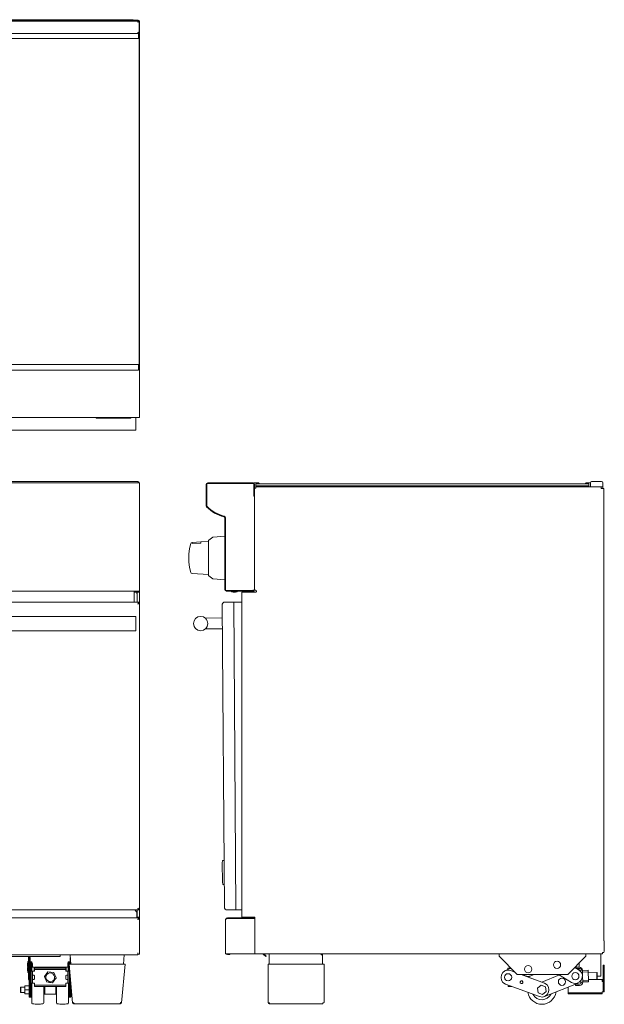
# Model space of a CAD drawing. Units: inches. Extents: x -30 to 70, y -14 to 54.
# Drawn here: x 30 to 70, y -14 to 54 of the extents above; entities that cross this region are included whole.
import ezdxf

# ---------------------------------------------------------------- set-up
doc = ezdxf.new("R2010")
doc.units = ezdxf.units.IN
doc.header["$MEASUREMENT"] = 0
doc.layers.add('Layer 1', color=7, linetype='Continuous')

# ---------------------------------------------------------------- blocks, each defined once
blk = doc.blocks.new('block 2')
at = {"layer": 'Layer 1', "color": 7, "lineweight": 9, "true_color": 0xffffff}
for points in [[(43.644, 12.527), (42.498, 12.519)], [(43.651, 12.527), (42.498, 12.519)]]:
    blk.add_lwpolyline(points, dxfattribs=at)
for points, knots in [([(42.654, 12.14), (42.654, 11.865), (42.43, 11.641), (42.154, 11.641), (41.878, 11.641), (41.655, 11.865), (41.655, 12.14), (41.655, 12.416), (41.878, 12.64), (42.154, 12.64), (42.43, 12.64), (42.654, 12.416), (42.654, 12.14)], [0, 0, 0, 0, 1, 1, 1, 2, 2, 2, 3, 3, 3, 4, 4, 4, 4]), ([(42.498, 12.519), (42.498, 12.514), (42.498, 12.509), (42.498, 12.503), (42.516, 12.487), (42.533, 12.469), (42.548, 12.449)], [0, 0, 0, 0, 1, 1, 1, 2, 2, 2, 2]), ([(42.552, 11.838), (42.537, 11.818), (42.521, 11.8), (42.504, 11.783), (42.504, 11.778), (42.504, 11.773), (42.504, 11.769), (42.504, 11.769), (43.649, 11.777), (43.649, 11.777), (43.655, 11.777), (43.657, 11.78), (43.656, 11.785)], [0, 0, 0, 0, 1, 1, 1, 2, 2, 2, 3, 3, 3, 4, 4, 4, 4])]:
    blk.add_open_spline(points, degree=3, knots=knots, dxfattribs=at)

msp = doc.modelspace()

# ---------------------------------------------------------------- linework, layer by layer
at = {"layer": 'Layer 1', "color": 7, "lineweight": 9, "true_color": 0xffffff}
for points in [[(35.877, 53.911), (4.09, 53.911)], [(29.685, 53.913), (4.723, 53.913)], [(37.483, 53.986), (25.983, 53.986)], [(29.685, 53.911), (29.685, 53.944)], [(35.435, 53.944), (29.685, 53.944)], [(35.435, 53.911), (35.435, 53.944)], [(35.877, 53.912), (35.435, 53.912)], [(35.877, 53.947), (36.053, 53.947)], [(35.877, 53.911), (35.877, 53.947)], [(36.053, 53.911), (35.877, 53.911)], [(37.824, 53.947), (36.053, 53.947)], [(36.053, 53.947), (36.053, 53.911)], [(37.824, 53.911), (36.053, 53.911)], [(37.483, 53.947), (37.483, 53.986)], [(2.117, 53.894), (37.848, 53.894)], [(37.805, 53.805), (37.805, 53.805)], [(37.848, 53.856), (37.845, 53.856)], [(37.848, 53.858), (37.848, 53.894)], [(37.894, 53.894), (37.858, 53.894)], [(37.894, 53.024), (37.894, 53.894)], [(37.913, 53.856), (37.913, 53.772)], [(37.913, 53.772), (37.913, 29.849)], [(2.116, 52.688), (37.851, 52.688)], [(37.848, 53.024), (2.117, 53.024)], [(37.805, 53.113), (37.805, 53.113)], [(37.848, 53.061), (37.848, 53.024)], [(37.851, 53.024), (37.848, 53.024)], [(37.851, 53.009), (37.851, 52.788)], [(37.894, 53.024), (37.858, 53.024)], [(37.891, 52.806), (37.891, 29.977)], [(37.851, 30.094), (2.116, 30.094)], [(37.851, 29.709), (37.851, 30.094)], [(2.116, 29.709), (37.851, 29.709)], [(37.92, 29.759), (37.851, 29.759)], [(37.877, 29.777), (37.877, 29.759)], [(37.913, 29.847), (37.913, 29.849)], [(37.913, 29.847), (37.913, 29.759)], [(37.92, 29.759), (37.92, 26.411)], [(37.92, 26.411), (2.045, 26.411)], [(37.918, 21.887), (2.043, 21.887)], [(37.804, 21.99), (2.159, 21.99)], [(37.845, 21.901), (37.845, 21.887)], [(37.845, 21.901), (37.845, 21.901)], [(37.857, 21.901), (37.857, 21.887)], [(37.893, 21.901), (37.857, 21.901)], [(37.893, 21.901), (37.893, 21.887)], [(37.918, 21.887), (37.918, 14.507)], [(45.758, 21.889), (42.65, 21.889)], [(45.758, 21.842), (42.65, 21.842)], [(45.843, 21.889), (46.112, 21.889)], [(69.128, 21.889), (68.907, 21.889)], [(69.143, 21.901), (69.143, 21.615)], [(69.143, 21.901), (69.143, 21.901)], [(69.232, 21.99), (69.924, 21.99)], [(70.012, 21.901), (70.012, 21.615)], [(70.012, 21.901), (70.012, 21.901)], [(42.529, 21.769), (42.529, 20.311)], [(42.578, 21.769), (42.578, 20.311)], [(45.829, 21.119), (45.829, 21.769)], [(45.878, 21.119), (45.878, 21.769)], [(69.143, 21.615), (45.968, 21.615)], [(45.978, 21.829), (45.978, 21.672)], [(46.197, 21.829), (45.978, 21.829)], [(45.978, 21.622), (45.978, 21.672)], [(46.478, 21.622), (45.978, 21.622)], [(68.925, 21.672), (46.096, 21.672)], [(46.197, 21.829), (68.822, 21.829)], [(46.478, 21.622), (46.478, 21.615)], [(68.59, 21.622), (68.59, 21.615)], [(69.043, 21.622), (68.59, 21.622)], [(68.822, 21.829), (69.043, 21.829)], [(69.043, 21.829), (69.043, 21.672)], [(69.043, 21.672), (69.043, 21.622)], [(69.143, 21.615), (70.012, 21.615)], [(69.89, 21.49), (69.89, 21.526)], [(69.975, 21.49), (69.89, 21.49)], [(70.012, 21.615), (70.012, 21.49)], [(70.065, 21.49), (70.065, -9.85)], [(45.829, 21.014), (45.829, 21.119)], [(45.829, 20.969), (45.829, 21.014)], [(45.878, 14.442), (45.878, 21.119)], [(43.829, 19.457), (43.829, 14.51)], [(43.878, 19.457), (43.878, 14.51)], [(41.575, 17.764), (41.564, 17.764)], [(42.175, 17.796), (41.575, 17.764)], [(42.696, 17.824), (42.175, 17.796)], [(43, 18.121), (42.717, 17.922)], [(43.829, 18.186), (43.025, 18.129)], [(42.175, 17.706), (41.575, 17.682)], [(41.564, 15.599), (42.696, 15.539)], [(42.717, 15.44), (43, 15.242)], [(43.025, 15.232), (43.829, 15.176)], [(37.918, 14.387), (2.043, 14.387)], [(37.729, 14.318), (37.729, 14.387)], [(43.95, 14.438), (45.758, 14.438)], [(43.95, 14.389), (45.758, 14.389)], [(45.758, 14.389), (45.758, 14.438)], [(45.968, 14.442), (45.986, 14.442)], [(45.986, 14.442), (45.986, 14.438)], [(37.543, 14.318), (37.743, 14.318)], [(37.543, 13.618), (37.543, 14.315)], [(37.743, 14.193), (37.743, 14.318)], [(37.757, 13.618), (37.757, 14.315)], [(37.834, 14.315), (37.834, 14.315)], [(37.909, 14.315), (37.909, 13.615)], [(44.397, 14.306), (44.4, 14.306)], [(44.4, 14.306), (44.576, 14.306)], [(44.576, 14.306), (44.579, 14.306)], [(45.017, -8.208), (45.017, 14.315)], [(45.965, 14.315), (45.017, 14.315)], [(45.829, 14.315), (45.829, 14.317)], [(45.878, 14.317), (45.878, 14.315)], [(37.862, 13.612), (2.101, 13.612)], [(37.362, 13.624), (2.601, 13.624)], [(37.362, 13.618), (37.362, 13.624)], [(37.37, 13.624), (37.42, 13.624)], [(37.37, 13.618), (37.37, 13.624)], [(37.37, 13.618), (37.37, 13.618)], [(37.42, 13.618), (37.42, 13.624)], [(37.768, 13.615), (37.487, 13.615)], [(37.545, 13.618), (37.798, 13.618)], [(37.545, 13.618), (37.798, 13.618)], [(37.862, 13.612), (37.862, 13.574)], [(37.868, 13.612), (37.862, 13.612)], [(37.87, 13.612), (37.87, 13.615)], [(37.92, 13.612), (37.87, 13.612)], [(37.92, 13.612), (37.92, 13.615)], [(37.92, -7.707), (37.92, 13.612)], [(43.797, -7.589), (43.644, 13.49)], [(43.762, 13.611), (44.326, 13.615)], [(43.762, 13.611), (43.762, 13.611)], [(44.6, -7.703), (44.446, 13.617)], [(44.571, 13.618), (45.017, 13.621)], [(43.658, -5.781), (43.649, -4.451)], [(43.65, -4.446), (43.674, -4.303)], [(43.703, -4.278), (43.711, -4.278)], [(43.773, -4.277), (43.711, -4.278)], [(43.685, -5.928), (43.66, -5.785)], [(43.785, -5.951), (43.715, -5.953)], [(2.101, -7.707), (37.862, -7.707)], [(37.74, -7.854), (37.593, -7.707)], [(37.74, -7.854), (37.74, -8.182)], [(37.743, -8.254), (37.743, -7.938)], [(37.757, -8.21), (37.757, -7.707)], [(37.862, -7.668), (37.862, -7.707)], [(37.92, -7.707), (37.87, -7.707)], [(37.909, -7.707), (37.909, -8.21)], [(43.918, -7.708), (44.481, -7.704)], [(43.918, -7.708), (43.918, -7.708)], [(45.017, -7.7), (44.725, -7.701)], [(2.087, -8.254), (37.865, -8.254)], [(37.793, -8.374), (37.793, -8.374)], [(37.801, -8.368), (37.801, -8.363)], [(37.834, -8.21), (37.834, -8.21)], [(37.865, -8.254), (37.865, -8.301)], [(37.912, -8.301), (37.865, -8.301)], [(37.873, -8.301), (37.873, -8.21)], [(37.909, -8.301), (37.909, -8.21)], [(37.912, -10.76), (37.912, -8.301)], [(43.883, -8.363), (43.883, -10.749)], [(44.003, -8.243), (45.811, -8.243)], [(44.003, -8.243), (44.003, -8.29)], [(44.003, -8.29), (45.811, -8.29)], [(44.003, -8.292), (45.811, -8.292)], [(44.181, -8.292), (44.181, -8.29)], [(45.093, -8.208), (45.908, -8.208)], [(45.811, -8.243), (45.811, -8.29)], [(45.908, -10.656), (45.908, -8.208)], [(70.064, -9.85), (70.107, -9.85)], [(70.107, -10.526), (70.107, -9.85)], [(2.159, -10.807), (37.793, -10.807)], [(32.418, -10.943), (32.418, -10.807)], [(32.418, -10.821), (33.109, -10.821)], [(33.109, -10.807), (33.168, -11.465)], [(36.801, -11.465), (36.859, -10.807)], [(37.793, -10.76), (37.793, -10.688)], [(45.931, -10.749), (43.883, -10.749)], [(44.181, -10.789), (44.003, -10.789)], [(44.181, -10.789), (44.181, -10.749)], [(45.908, -10.744), (69.975, -10.744)], [(45.931, -10.749), (45.931, -10.744)], [(46.471, -10.744), (46.49, -10.769)], [(46.664, -10.943), (46.49, -10.769)], [(46.701, -10.907), (46.539, -10.744)], [(46.664, -10.943), (46.701, -10.907)], [(46.9, -10.756), (46.99, -10.756)], [(46.9, -11.471), (46.9, -10.756)], [(46.99, -10.744), (46.99, -10.756)], [(50.5, -10.824), (50.5, -10.76)], [(50.554, -10.756), (50.554, -10.815)], [(50.59, -10.756), (50.554, -10.756)], [(50.59, -10.756), (50.59, -10.815)], [(50.59, -10.815), (50.59, -11.471)], [(62.828, -10.919), (62.828, -10.839)], [(68.84, -10.749), (69.857, -10.749)], [(68.84, -10.919), (68.84, -10.839)], [(69.857, -10.744), (69.857, -10.749)], [(69.857, -12.164), (69.857, -10.815)], [(70.065, -10.629), (70.065, -10.656)], [(7.543, -10.943), (32.418, -10.943)], [(30.223, -12.168), (30.223, -10.943)], [(30.284, -10.943), (30.284, -11.871)], [(30.348, -11.004), (30.284, -11.004)], [(30.348, -11.307), (30.284, -11.307)], [(30.412, -11.307), (30.348, -11.307)], [(30.348, -11.907), (30.348, -11.343)], [(30.473, -11.307), (30.412, -11.307)], [(30.412, -11.907), (30.412, -11.343)], [(33.048, -11.307), (32.987, -11.307)], [(33.043, -11.474), (33.276, -14.138)], [(33.112, -11.307), (33.048, -11.307)], [(33.048, -11.343), (33.048, -11.471)], [(33.048, -11.549), (33.048, -11.907)], [(33.126, -11.004), (33.112, -11.004)], [(33.154, -11.307), (33.112, -11.307)], [(33.112, -11.343), (33.112, -11.465)], [(36.834, -11.465), (33.129, -11.465)], [(36.918, -11.474), (36.684, -14.138)], [(46.86, -11.465), (46.825, -11.465)], [(46.825, -14.131), (46.825, -11.465)], [(46.91, -11.471), (50.615, -11.471)], [(46.91, -11.474), (50.615, -11.474)], [(50.615, -11.474), (50.615, -11.471)], [(50.631, -11.465), (50.667, -11.465)], [(50.667, -11.471), (50.7, -11.471)], [(50.7, -14.131), (50.7, -11.471)], [(62.828, -10.919), (64.078, -12.169)], [(67.59, -12.169), (68.84, -10.919)], [(68.357, -11.403), (68.357, -11.669)], [(70.033, -11.776), (70.033, -11.526)], [(70.033, -11.526), (70.107, -11.526)], [(70.107, -11.526), (70.107, -11.776)], [(30.259, -12.168), (30.223, -12.168)], [(30.348, -11.871), (30.284, -11.871)], [(30.426, -12.279), (30.412, -12.279)], [(30.426, -11.965), (30.426, -11.96)], [(30.573, -11.663), (30.473, -11.663)], [(30.515, -11.965), (30.515, -11.96)], [(30.601, -12.224), (30.515, -12.224)], [(30.648, -11.888), (30.623, -11.888)], [(30.648, -11.89), (30.623, -11.89)], [(30.648, -11.674), (30.648, -11.668)], [(32.826, -11.668), (30.648, -11.668)], [(30.648, -11.738), (30.648, -11.674)], [(32.826, -11.674), (30.648, -11.674)], [(30.648, -11.743), (30.648, -11.738)], [(32.826, -11.738), (30.648, -11.738)], [(30.648, -11.832), (30.648, -11.743)], [(32.826, -11.743), (30.648, -11.743)], [(32.826, -11.832), (30.648, -11.832)], [(31.332, -12.313), (31.582, -11.99)], [(31.582, -11.993), (31.582, -11.99)], [(31.582, -11.99), (31.987, -12.043)], [(31.987, -12.043), (32.143, -12.421)], [(32.826, -11.674), (32.826, -11.668)], [(32.826, -11.738), (32.826, -11.674)], [(32.826, -11.743), (32.826, -11.738)], [(32.826, -11.832), (32.826, -11.743)], [(32.837, -11.888), (32.826, -11.888)], [(32.837, -11.89), (32.826, -11.89)], [(32.959, -12.224), (32.859, -12.224)], [(32.987, -11.663), (32.887, -11.663)], [(32.959, -11.96), (32.959, -11.965)], [(63.654, -11.746), (63.254, -11.907)], [(63.436, -11.743), (63.647, -11.74)], [(63.438, -11.832), (63.436, -11.743)], [(63.438, -11.832), (63.44, -11.832)], [(63.618, -11.903), (63.922, -12.015)], [(67.59, -12.169), (64.078, -12.169)], [(64.342, -12.169), (65.963, -12.771)], [(64.838, -12.354), (65.022, -12.279)], [(65.779, -12.703), (67.001, -12.208)], [(66.94, -12.169), (67.838, -12.732)], [(68.372, -11.878), (68.071, -11.689)], [(68.099, -11.674), (68.376, -11.669)], [(68.099, -11.707), (68.099, -11.674)], [(68.186, -11.761), (68.378, -11.758)], [(68.357, -11.758), (68.357, -11.868)], [(68.601, -11.889), (68.607, -12.265)], [(68.992, -11.89), (68.601, -11.896)], [(68.993, -12.001), (68.604, -12.008)], [(69.003, -12.582), (68.993, -12.001)], [(69.583, -12.047), (68.994, -12.056)], [(69.603, -12.067), (69.583, -12.047)], [(70.033, -11.776), (70.033, -13.128)], [(70.107, -11.776), (70.033, -11.776)], [(70.107, -11.776), (70.107, -13.128)], [(29.984, -12.965), (29.984, -12.957)], [(29.984, -12.957), (30.284, -12.957)], [(30.284, -12.846), (30.284, -13.715)], [(30.348, -12.846), (30.348, -13.715)], [(30.348, -12.879), (30.412, -12.879)], [(30.412, -12.468), (30.426, -12.468)], [(30.426, -12.782), (30.515, -12.782)], [(30.515, -12.524), (30.601, -12.524)], [(30.648, -12.913), (30.648, -12.915)], [(30.648, -13.004), (30.648, -12.915)], [(32.826, -12.915), (30.648, -12.915)], [(31.332, -12.318), (31.332, -12.313)], [(32.143, -12.426), (32.143, -12.421)], [(32.826, -12.913), (32.826, -12.915)], [(32.826, -13.004), (32.826, -12.915)], [(32.859, -12.524), (32.959, -12.524)], [(32.959, -12.782), (33.048, -12.782)], [(33.048, -12.879), (33.112, -12.879)], [(33.112, -13.715), (33.112, -12.846)], [(65.612, -13.715), (63.268, -12.847)], [(63.456, -13.006), (63.454, -12.917)], [(63.457, -12.917), (63.454, -12.917)], [(65.783, -12.701), (64.842, -12.353)], [(65.739, -12.922), (65.485, -13.125)], [(66.042, -13.04), (65.739, -12.922)], [(68.294, -12.772), (65.976, -13.71)], [(68.393, -12.843), (68.117, -12.847)], [(68.118, -12.936), (68.117, -12.847)], [(68.394, -12.932), (68.118, -12.936)], [(68.608, -12.329), (68.614, -12.707)], [(69.003, -12.582), (68.612, -12.588)], [(69.004, -12.693), (68.614, -12.699)], [(69.001, -12.528), (69.59, -12.519)], [(69.126, -12.526), (69.958, -12.526)], [(69.467, -12.526), (69.467, -12.521)], [(69.59, -12.519), (69.61, -12.499)], [(69.607, -12.299), (69.857, -12.299)], [(29.695, -13.054), (29.676, -13.074)], [(29.676, -13.41), (29.695, -13.429)], [(29.984, -13.054), (29.695, -13.054)], [(29.695, -13.429), (29.984, -13.429)], [(29.984, -12.965), (30.284, -12.965)], [(29.984, -13.251), (29.984, -12.965)], [(29.984, -13.526), (29.984, -13.251)], [(29.984, -13.251), (30.284, -13.251)], [(29.984, -13.526), (30.284, -13.526)], [(32.826, -13.004), (30.648, -13.004)], [(31.37, -13.054), (31.332, -13.054)], [(31.332, -13.429), (31.37, -13.429)], [(31.37, -13.554), (32.12, -13.554)], [(32.129, -13.054), (32.12, -13.054)], [(32.12, -13.429), (32.129, -13.429)], [(33.176, -13.715), (33.176, -12.99)], [(33.187, -13.124), (33.176, -13.124)], [(33.215, -13.446), (33.176, -13.446)], [(33.226, -13.563), (33.176, -13.563)], [(63.688, -13.003), (63.456, -13.006)], [(65.485, -13.125), (65.533, -13.446)], [(65.533, -13.446), (65.836, -13.564)], [(65.836, -13.564), (66.09, -13.361)], [(66.09, -13.361), (66.042, -13.04)], [(67.607, -13.05), (67.607, -13.378)], [(67.607, -13.451), (67.857, -13.451)], [(67.607, -13.526), (67.607, -13.451)], [(67.607, -13.526), (69.958, -13.526)], [(67.857, -13.526), (67.607, -13.526)], [(69.708, -13.451), (67.857, -13.451)], [(67.857, -13.451), (67.857, -13.526)], [(69.708, -13.526), (67.857, -13.526)], [(69.708, -13.451), (69.958, -13.451)], [(69.708, -13.526), (69.708, -13.451)], [(69.958, -13.526), (69.708, -13.526)], [(69.958, -13.451), (69.958, -13.526)], [(70.033, -13.378), (70.033, -13.128)], [(70.033, -13.128), (70.107, -13.128)], [(70.107, -13.378), (70.033, -13.378)], [(70.107, -13.128), (70.107, -13.378)], [(30.284, -13.746), (30.348, -13.746)], [(30.348, -13.746), (30.412, -13.746)], [(30.87, -14.243), (30.87, -14.243), (30.873, -14.243)], [(33.048, -13.746), (33.112, -13.746)], [(33.112, -13.746), (33.176, -13.746)], [(33.359, -14.182), (33.382, -14.182)], [(33.359, -14.182), (33.359, -14.215)], [(33.359, -14.215), (33.412, -14.215)], [(36.548, -14.215), (33.412, -14.215)], [(36.548, -14.215), (36.601, -14.215)], [(36.579, -14.182), (36.601, -14.182)], [(36.601, -14.182), (36.601, -14.215)], [(46.91, -14.182), (46.928, -14.182)], [(46.91, -14.182), (46.91, -14.215)], [(46.91, -14.215), (46.957, -14.215)], [(46.957, -14.215), (50.615, -14.215)]]:
    msp.add_lwpolyline(points, dxfattribs=at)
for points in [[(36.56, 53.911), (36.56, 53.905), (36.56, 53.899), (36.56, 53.894)], [(37.483, 53.894), (37.483, 53.899), (37.483, 53.905), (37.483, 53.911)], [(37.913, 53.856), (37.911, 53.906), (37.874, 53.944), (37.824, 53.947)], [(37.877, 53.856), (37.874, 53.887), (37.855, 53.907), (37.824, 53.911)], [(37.848, 53.894), (37.825, 53.871), (37.812, 53.838), (37.805, 53.805)], [(37.805, 53.805), (37.844, 53.826), (37.879, 53.852), (37.894, 53.894)], [(37.805, 53.805), (37.832, 53.829), (37.851, 53.859), (37.858, 53.894)], [(37.848, 53.858), (37.828, 53.846), (37.813, 53.828), (37.805, 53.805)], [(37.894, 53.772), (37.9, 53.772), (37.907, 53.772), (37.913, 53.772)], [(37.858, 53.024), (37.851, 53.059), (37.832, 53.09), (37.805, 53.113)], [(37.805, 53.113), (37.812, 53.08), (37.825, 53.048), (37.848, 53.024)], [(37.805, 53.113), (37.813, 53.09), (37.828, 53.071), (37.848, 53.061)], [(37.894, 53.024), (37.879, 53.066), (37.843, 53.092), (37.805, 53.113)], [(37.851, 53.024), (37.851, 53.019), (37.851, 53.014), (37.851, 53.009)], [(37.851, 52.894), (37.875, 52.871), (37.889, 52.84), (37.891, 52.806)], [(37.851, 52.788), (37.851, 52.757), (37.851, 52.725), (37.851, 52.694)], [(37.851, 52.694), (37.851, 52.692), (37.851, 52.69), (37.851, 52.688)], [(37.891, 29.977), (37.889, 29.943), (37.875, 29.912), (37.851, 29.888)], [(37.913, 29.849), (37.912, 29.81), (37.888, 29.778), (37.851, 29.763)], [(37.877, 29.849), (37.876, 29.83), (37.867, 29.813), (37.851, 29.802)], [(37.851, 29.849), (37.872, 29.849), (37.892, 29.849), (37.913, 29.849)], [(37.865, 29.759), (37.864, 29.762), (37.863, 29.765), (37.862, 29.768)], [(37.804, 21.99), (37.824, 21.966), (37.839, 21.934), (37.845, 21.901)], [(37.893, 21.901), (37.889, 21.951), (37.853, 21.985), (37.804, 21.99)], [(37.857, 21.901), (37.853, 21.919), (37.845, 21.934), (37.832, 21.946)], [(42.65, 21.889), (42.583, 21.888), (42.532, 21.835), (42.529, 21.769)], [(42.65, 21.842), (42.609, 21.838), (42.581, 21.811), (42.578, 21.769)], [(45.878, 21.769), (45.874, 21.836), (45.826, 21.887), (45.758, 21.889)], [(45.829, 21.769), (45.826, 21.81), (45.799, 21.838), (45.758, 21.842)], [(45.833, 21.862), (45.824, 21.876), (45.827, 21.885), (45.843, 21.889)], [(46.112, 21.889), (46.147, 21.889), (46.18, 21.878), (46.207, 21.856)], [(46.207, 21.856), (46.216, 21.842), (46.212, 21.833), (46.197, 21.829)], [(68.814, 21.856), (68.805, 21.844), (68.808, 21.834), (68.822, 21.829)], [(68.907, 21.889), (68.873, 21.889), (68.84, 21.878), (68.814, 21.856)], [(69.143, 21.874), (69.142, 21.882), (69.137, 21.888), (69.128, 21.889)], [(69.143, 21.901), (69.163, 21.939), (69.189, 21.978), (69.232, 21.99)], [(69.924, 21.99), (69.965, 21.975), (69.992, 21.94), (70.012, 21.901)], [(45.968, 21.526), (45.938, 21.526), (45.908, 21.526), (45.878, 21.526)], [(45.968, 21.615), (45.968, 21.586), (45.968, 21.556), (45.968, 21.526)], [(45.978, 21.779), (45.981, 21.808), (45.998, 21.826), (46.028, 21.829)], [(46.028, 21.672), (45.998, 21.674), (45.981, 21.692), (45.978, 21.722)], [(46.096, 21.672), (46.073, 21.672), (46.05, 21.672), (46.028, 21.672)], [(68.993, 21.672), (68.97, 21.672), (68.948, 21.672), (68.925, 21.672)], [(68.993, 21.829), (69.022, 21.826), (69.04, 21.808), (69.043, 21.779)], [(69.043, 21.722), (69.04, 21.693), (69.022, 21.675), (68.993, 21.672)], [(69.89, 21.615), (69.89, 21.586), (69.89, 21.556), (69.89, 21.526)], [(69.975, 21.49), (70.005, 21.49), (70.035, 21.49), (70.065, 21.49)], [(45.829, 20.969), (45.847, 20.969), (45.86, 20.969), (45.878, 20.969)], [(42.529, 20.311), (42.531, 20.28), (42.542, 20.252), (42.562, 20.229)], [(42.562, 20.229), (42.913, 19.887), (43.304, 19.66), (43.775, 19.526)], [(42.578, 20.311), (42.578, 20.293), (42.585, 20.275), (42.597, 20.261)], [(42.597, 20.261), (42.943, 19.927), (43.324, 19.705), (43.786, 19.574)], [(43.775, 19.526), (43.808, 19.517), (43.828, 19.491), (43.829, 19.457)], [(43.786, 19.574), (43.84, 19.559), (43.875, 19.512), (43.878, 19.457)], [(41.564, 17.764), (41.522, 17.761), (41.488, 17.734), (41.474, 17.694)], [(41.575, 17.682), (41.575, 17.709), (41.575, 17.737), (41.575, 17.764)], [(42.175, 17.796), (42.175, 17.766), (42.175, 17.736), (42.175, 17.706)], [(42.717, 17.922), (42.703, 17.912), (42.696, 17.897), (42.696, 17.881)], [(42.696, 17.881), (42.696, 17.081), (42.696, 16.281), (42.696, 15.481)], [(43.025, 18.129), (43.016, 18.128), (43.008, 18.126), (43, 18.121)], [(41.474, 17.694), (41.288, 17.007), (41.288, 16.355), (41.474, 15.668)], [(41.474, 15.668), (41.488, 15.629), (41.522, 15.602), (41.564, 15.599)], [(42.696, 15.481), (42.696, 15.464), (42.704, 15.45), (42.717, 15.44)], [(43, 15.242), (43.008, 15.236), (43.016, 15.233), (43.025, 15.232)], [(37.543, 14.387), (37.543, 14.363), (37.543, 14.339), (37.543, 14.315)], [(37.873, 14.315), (37.873, 14.339), (37.873, 14.363), (37.873, 14.387)], [(37.909, 14.315), (37.909, 14.339), (37.909, 14.363), (37.909, 14.387)], [(37.918, 14.507), (37.918, 14.467), (37.918, 14.427), (37.918, 14.387)], [(43.829, 14.51), (43.832, 14.443), (43.883, 14.392), (43.95, 14.389)], [(43.878, 14.51), (43.881, 14.468), (43.908, 14.44), (43.95, 14.438)], [(44.275, 14.389), (44.297, 14.339), (44.344, 14.306), (44.399, 14.306)], [(44.578, 14.306), (44.632, 14.306), (44.68, 14.339), (44.701, 14.389)], [(45.125, 14.389), (45.14, 14.356), (45.165, 14.33), (45.199, 14.315)], [(45.478, 14.315), (45.511, 14.33), (45.537, 14.356), (45.551, 14.389)], [(45.878, 14.442), (45.838, 14.442), (45.798, 14.442), (45.758, 14.442)], [(45.878, 14.317), (45.874, 14.383), (45.825, 14.434), (45.758, 14.438)], [(45.829, 14.317), (45.827, 14.358), (45.799, 14.385), (45.758, 14.389)], [(45.878, 14.442), (45.908, 14.442), (45.938, 14.442), (45.968, 14.442)], [(45.965, 14.315), (46.034, 14.324), (46.048, 14.407), (45.986, 14.438)], [(37.757, 14.193), (37.752, 14.193), (37.747, 14.193), (37.743, 14.193)], [(37.757, 14.315), (37.783, 14.315), (37.808, 14.315), (37.834, 14.315)], [(37.834, 14.315), (37.859, 14.315), (37.884, 14.315), (37.909, 14.315)], [(37.487, 13.615), (37.446, 13.617), (37.404, 13.619), (37.362, 13.618)], [(37.37, 13.618), (37.429, 13.618), (37.487, 13.618), (37.545, 13.618)], [(37.862, 13.615), (37.831, 13.615), (37.799, 13.615), (37.768, 13.615)], [(37.92, 13.615), (37.88, 13.618), (37.839, 13.62), (37.798, 13.618)], [(37.87, 13.615), (37.846, 13.615), (37.822, 13.616), (37.798, 13.618)], [(37.798, 13.49), (37.834, 13.524), (37.865, 13.563), (37.87, 13.612)], [(37.798, 13.49), (37.848, 13.52), (37.904, 13.554), (37.92, 13.612)], [(37.862, 13.612), (37.827, 13.583), (37.813, 13.534), (37.798, 13.49)], [(37.857, 13.562), (37.831, 13.547), (37.81, 13.52), (37.798, 13.49)], [(43.644, 13.49), (43.656, 13.548), (43.715, 13.583), (43.762, 13.611)], [(44.326, 13.615), (44.366, 13.617), (44.406, 13.617), (44.446, 13.617)], [(44.571, 13.618), (44.529, 13.617), (44.488, 13.616), (44.446, 13.617)], [(43.65, -4.446), (43.649, -4.447), (43.648, -4.449), (43.649, -4.451)], [(43.703, -4.278), (43.688, -4.279), (43.678, -4.288), (43.674, -4.303)], [(43.658, -5.781), (43.658, -5.782), (43.658, -5.784), (43.66, -5.785)], [(43.715, -5.953), (43.7, -5.951), (43.689, -5.943), (43.685, -5.928)], [(37.74, -8.182), (37.74, -8.206), (37.74, -8.23), (37.74, -8.254)], [(37.757, -7.938), (37.752, -7.938), (37.747, -7.938), (37.743, -7.938)], [(37.798, -7.588), (37.811, -7.615), (37.831, -7.64), (37.854, -7.657)], [(37.798, -7.588), (37.812, -7.632), (37.826, -7.679), (37.862, -7.707)], [(37.87, -7.707), (37.862, -7.659), (37.833, -7.621), (37.798, -7.588)], [(37.92, -7.707), (37.903, -7.651), (37.846, -7.617), (37.798, -7.588)], [(37.862, -7.704), (37.865, -7.704), (37.868, -7.704), (37.87, -7.704)], [(43.918, -7.708), (43.87, -7.68), (43.811, -7.647), (43.797, -7.589)], [(44.6, -7.703), (44.56, -7.703), (44.52, -7.702), (44.481, -7.704)], [(44.6, -7.703), (44.642, -7.703), (44.683, -7.703), (44.725, -7.701)], [(37.834, -8.21), (37.808, -8.21), (37.783, -8.21), (37.757, -8.21)], [(37.865, -8.254), (37.822, -8.276), (37.81, -8.33), (37.793, -8.374)], [(37.865, -8.301), (37.833, -8.315), (37.81, -8.341), (37.793, -8.374)], [(37.793, -8.374), (37.826, -8.358), (37.851, -8.334), (37.865, -8.301)], [(37.793, -8.374), (37.837, -8.357), (37.889, -8.342), (37.912, -8.301)], [(37.909, -8.21), (37.884, -8.21), (37.859, -8.21), (37.834, -8.21)], [(44.003, -8.243), (43.936, -8.247), (43.887, -8.296), (43.883, -8.363)], [(43.883, -8.363), (43.909, -8.323), (43.958, -8.307), (44.003, -8.292)], [(44.003, -8.29), (43.984, -8.292), (43.967, -8.299), (43.953, -8.311)], [(45.093, -8.208), (45.068, -8.208), (45.042, -8.208), (45.017, -8.208)], [(45.872, -8.208), (45.858, -8.229), (45.836, -8.242), (45.811, -8.243)], [(45.908, -8.242), (45.885, -8.272), (45.85, -8.29), (45.811, -8.29)], [(45.811, -8.292), (45.844, -8.292), (45.876, -8.292), (45.908, -8.292)], [(37.793, -10.76), (37.793, -10.775), (37.793, -10.791), (37.793, -10.807)], [(37.912, -10.76), (37.872, -10.76), (37.833, -10.76), (37.793, -10.76)], [(43.914, -10.749), (43.937, -10.774), (43.968, -10.788), (44.003, -10.789)], [(45.908, -10.744), (45.908, -10.715), (45.908, -10.685), (45.908, -10.656)], [(46.99, -10.756), (46.99, -10.75), (46.99, -10.75), (46.99, -10.744)], [(50.5, -10.744), (50.5, -10.75), (50.5, -10.755), (50.5, -10.76)], [(50.5, -10.819), (50.518, -10.821), (50.539, -10.819), (50.554, -10.815)], [(50.5, -10.824), (50.53, -10.825), (50.561, -10.822), (50.59, -10.815)], [(62.828, -10.839), (62.828, -10.807), (62.828, -10.776), (62.828, -10.744)], [(68.84, -10.839), (68.84, -10.807), (68.84, -10.776), (68.84, -10.744)], [(69.857, -10.815), (69.857, -10.793), (69.857, -10.771), (69.857, -10.749)], [(69.975, -10.674), (69.994, -10.67), (70.012, -10.664), (70.029, -10.656)], [(69.975, -10.656), (69.975, -10.685), (69.975, -10.715), (69.975, -10.744)], [(70.065, -10.656), (70.035, -10.656), (70.005, -10.656), (69.975, -10.656)], [(70.065, -10.629), (70.091, -10.601), (70.106, -10.565), (70.107, -10.526)], [(30.223, -11.257), (30.184, -11.315), (30.162, -11.388), (30.162, -11.457)], [(30.162, -11.507), (30.162, -11.49), (30.162, -11.474), (30.162, -11.457)], [(30.162, -11.557), (30.162, -11.54), (30.162, -11.524), (30.162, -11.507)], [(30.162, -11.557), (30.163, -11.591), (30.168, -11.626), (30.176, -11.66)], [(30.223, -11.563), (30.182, -11.619), (30.163, -11.693), (30.162, -11.763)], [(30.348, -11.004), (30.348, -11.105), (30.348, -11.206), (30.348, -11.307)], [(30.348, -11.343), (30.348, -11.331), (30.348, -11.319), (30.348, -11.307)], [(30.412, -11.343), (30.412, -11.331), (30.412, -11.319), (30.412, -11.307)], [(30.412, -11.307), (30.412, -11.319), (30.412, -11.331), (30.412, -11.343)], [(30.473, -11.307), (30.473, -11.525), (30.473, -11.744), (30.473, -11.963)], [(30.501, -11.407), (30.499, -11.388), (30.49, -11.373), (30.473, -11.365)], [(30.501, -11.607), (30.501, -11.54), (30.501, -11.474), (30.501, -11.407)], [(32.987, -11.365), (32.972, -11.372), (32.962, -11.388), (32.959, -11.407)], [(32.959, -11.407), (32.959, -11.474), (32.959, -11.54), (32.959, -11.607)], [(32.987, -11.963), (32.987, -11.744), (32.987, -11.525), (32.987, -11.307)], [(33.043, -11.474), (33.07, -11.469), (33.1, -11.466), (33.129, -11.465)], [(33.048, -11.307), (33.048, -11.319), (33.048, -11.331), (33.048, -11.343)], [(33.048, -11.343), (33.048, -11.331), (33.048, -11.319), (33.048, -11.307)], [(33.112, -11.004), (33.112, -11.105), (33.112, -11.206), (33.112, -11.307)], [(33.112, -11.307), (33.112, -11.319), (33.112, -11.331), (33.112, -11.343)], [(36.834, -11.465), (36.862, -11.466), (36.891, -11.469), (36.918, -11.474)], [(46.825, -11.465), (46.85, -11.471), (46.882, -11.475), (46.91, -11.474)], [(46.86, -11.465), (46.873, -11.469), (46.893, -11.472), (46.91, -11.471)], [(50.615, -11.471), (50.632, -11.471), (50.65, -11.471), (50.667, -11.471)], [(50.615, -11.474), (50.644, -11.475), (50.672, -11.474), (50.7, -11.471)], [(30.162, -11.813), (30.162, -11.796), (30.162, -11.779), (30.162, -11.763)], [(30.162, -11.863), (30.162, -11.846), (30.162, -11.829), (30.162, -11.813)], [(30.162, -11.863), (30.163, -11.932), (30.184, -12.005), (30.223, -12.063)], [(30.284, -12.124), (30.246, -12.183), (30.225, -12.253), (30.226, -12.324)], [(30.234, -12.168), (30.229, -12.196), (30.226, -12.225), (30.226, -12.254)], [(30.226, -12.324), (30.226, -12.3), (30.226, -12.277), (30.226, -12.254)], [(30.284, -11.871), (30.284, -12.196), (30.284, -12.521), (30.284, -12.846)], [(30.348, -12.846), (30.348, -12.533), (30.348, -12.22), (30.348, -11.907)], [(30.348, -11.907), (30.348, -12.22), (30.348, -12.533), (30.348, -12.846)], [(30.412, -12.879), (30.412, -12.555), (30.412, -12.231), (30.412, -11.907)], [(30.648, -11.957), (30.574, -11.957), (30.5, -11.962), (30.426, -11.96)], [(30.426, -11.965), (30.426, -12.238), (30.426, -12.51), (30.426, -12.782)], [(30.473, -11.651), (30.49, -11.642), (30.5, -11.627), (30.501, -11.607)], [(30.648, -11.96), (30.604, -11.96), (30.559, -11.96), (30.515, -11.96)], [(30.515, -11.965), (30.515, -12.238), (30.515, -12.51), (30.515, -12.782)], [(30.623, -11.713), (30.621, -11.683), (30.603, -11.665), (30.573, -11.663)], [(30.593, -11.957), (30.611, -11.948), (30.622, -11.933), (30.623, -11.913)], [(30.651, -12.274), (30.648, -12.244), (30.63, -12.226), (30.601, -12.224)], [(30.623, -11.913), (30.623, -11.846), (30.623, -11.779), (30.623, -11.713)], [(30.648, -11.832), (30.648, -11.875), (30.648, -11.917), (30.648, -11.96)], [(30.651, -12.474), (30.651, -12.407), (30.651, -12.34), (30.651, -12.274)], [(32.859, -12.224), (32.831, -12.227), (32.813, -12.245), (32.809, -12.274)], [(32.809, -12.274), (32.809, -12.34), (32.809, -12.407), (32.809, -12.474)], [(32.826, -11.832), (32.826, -11.875), (32.826, -11.917), (32.826, -11.96)], [(33.048, -11.96), (32.974, -11.962), (32.9, -11.957), (32.826, -11.957)], [(32.959, -11.96), (32.915, -11.96), (32.87, -11.96), (32.826, -11.96)], [(32.887, -11.663), (32.857, -11.665), (32.839, -11.683), (32.837, -11.713)], [(32.837, -11.713), (32.837, -11.779), (32.837, -11.846), (32.837, -11.913)], [(32.837, -11.913), (32.838, -11.933), (32.849, -11.948), (32.868, -11.957)], [(32.959, -11.607), (32.961, -11.626), (32.971, -11.642), (32.987, -11.651)], [(32.959, -11.965), (32.959, -12.238), (32.959, -12.51), (32.959, -12.782)], [(33.048, -11.907), (33.048, -12.231), (33.048, -12.555), (33.048, -12.879)], [(33.112, -12.268), (33.112, -12.461), (33.112, -12.653), (33.112, -12.846)], [(33.112, -12.846), (33.112, -12.653), (33.112, -12.461), (33.112, -12.268)], [(63.268, -12.847), (62.674, -12.585), (62.997, -11.713), (63.618, -11.903)], [(65.188, -12.169), (64.995, -12.356), (64.672, -12.364), (64.481, -12.169)], [(65.022, -12.279), (65.084, -12.251), (65.138, -12.215), (65.189, -12.169)], [(67.838, -12.732), (68.406, -13.048), (68.901, -12.252), (68.372, -11.878)], [(68.376, -11.669), (68.497, -11.67), (68.599, -11.767), (68.601, -11.889)], [(68.378, -11.758), (68.452, -11.76), (68.509, -11.816), (68.512, -11.89)], [(68.393, -11.892), (68.462, -11.89), (68.532, -11.888), (68.601, -11.889)], [(68.993, -12.001), (68.994, -11.964), (68.993, -11.927), (68.992, -11.89)], [(69.59, -12.519), (69.584, -12.362), (69.584, -12.204), (69.583, -12.047)], [(69.603, -12.067), (69.609, -12.21), (69.61, -12.355), (69.61, -12.499)], [(69.857, -12.299), (69.857, -12.254), (69.857, -12.209), (69.857, -12.164)], [(30.226, -12.399), (30.226, -12.374), (30.226, -12.349), (30.226, -12.324)], [(30.226, -12.424), (30.226, -12.415), (30.226, -12.407), (30.226, -12.399)], [(30.226, -12.424), (30.226, -12.495), (30.246, -12.563), (30.284, -12.624)], [(30.412, -13.746), (30.412, -13.457), (30.412, -13.168), (30.412, -12.879)], [(30.457, -12.915), (30.429, -12.923), (30.413, -12.944), (30.412, -12.974)], [(30.457, -14.154), (30.457, -13.697), (30.457, -13.239), (30.457, -12.782)], [(30.515, -12.779), (30.559, -12.775), (30.604, -12.776), (30.648, -12.776)], [(30.601, -12.524), (30.63, -12.521), (30.648, -12.503), (30.651, -12.474)], [(30.648, -12.776), (30.648, -12.822), (30.648, -12.867), (30.648, -12.913)], [(31.487, -12.696), (31.436, -12.571), (31.388, -12.441), (31.332, -12.318)], [(31.893, -12.751), (31.759, -12.732), (31.62, -12.723), (31.487, -12.696)], [(32.143, -12.426), (32.065, -12.536), (31.976, -12.644), (31.893, -12.751)], [(32.809, -12.474), (32.813, -12.503), (32.831, -12.521), (32.859, -12.524)], [(32.826, -12.776), (32.871, -12.776), (32.915, -12.775), (32.959, -12.779)], [(32.826, -12.776), (32.826, -12.822), (32.826, -12.867), (32.826, -12.913)], [(33.004, -12.782), (33.004, -13.063), (33.004, -13.345), (33.004, -13.626)], [(33.048, -12.974), (33.048, -12.944), (33.032, -12.923), (33.004, -12.915)], [(33.048, -13.746), (33.048, -13.457), (33.048, -13.168), (33.048, -12.879)], [(65.963, -12.771), (66.556, -13.034), (66.234, -13.905), (65.612, -13.715)], [(68.525, -12.708), (68.523, -12.782), (68.468, -12.84), (68.393, -12.843)], [(68.614, -12.707), (68.617, -12.827), (68.514, -12.931), (68.394, -12.932)], [(68.614, -12.707), (68.544, -12.706), (68.475, -12.709), (68.406, -12.71)], [(69.004, -12.693), (69.003, -12.656), (69.002, -12.619), (69.003, -12.582)], [(70.033, -12.451), (70.03, -12.494), (70.001, -12.524), (69.958, -12.526)], [(69.958, -12.526), (69.958, -12.575), (69.958, -12.625), (69.958, -12.674)], [(70.033, -12.581), (70.01, -12.593), (69.985, -12.599), (69.958, -12.6)], [(69.958, -12.674), (69.983, -12.674), (70.008, -12.674), (70.033, -12.674)], [(29.676, -13.268), (29.676, -13.203), (29.676, -13.138), (29.676, -13.074)], [(29.676, -13.41), (29.676, -13.363), (29.676, -13.315), (29.676, -13.268)], [(29.695, -13.054), (29.695, -13.126), (29.695, -13.199), (29.695, -13.271)], [(29.695, -13.271), (29.695, -13.324), (29.695, -13.376), (29.695, -13.429)], [(30.412, -13.513), (30.414, -13.541), (30.43, -13.561), (30.457, -13.571)], [(31.287, -13.004), (31.287, -13.388), (31.287, -13.771), (31.287, -14.154)], [(31.287, -13.571), (31.314, -13.561), (31.33, -13.54), (31.332, -13.513)], [(31.332, -13.004), (31.332, -13.174), (31.332, -13.343), (31.332, -13.513)], [(31.37, -13.004), (31.37, -13.188), (31.37, -13.371), (31.37, -13.554)], [(32.12, -13.004), (32.12, -13.188), (32.12, -13.371), (32.12, -13.554)], [(32.129, -13.513), (32.129, -13.343), (32.129, -13.174), (32.129, -13.004)], [(32.129, -13.513), (32.132, -13.54), (32.147, -13.56), (32.173, -13.571)], [(32.173, -14.154), (32.173, -13.771), (32.173, -13.388), (32.173, -13.004)], [(33.004, -13.571), (33.032, -13.562), (33.048, -13.541), (33.048, -13.513)], [(33.004, -13.626), (33.004, -13.802), (33.004, -13.978), (33.004, -14.154)], [(65.165, -13.55), (65.439, -14.065), (66.157, -14.045), (66.418, -13.532)], [(67.607, -13.451), (67.607, -13.427), (67.607, -13.402), (67.607, -13.378)], [(69.958, -13.378), (70.008, -13.378), (70.057, -13.378), (70.107, -13.378)], [(70.033, -13.378), (70.008, -13.378), (69.983, -13.378), (69.958, -13.378)], [(69.958, -13.378), (69.958, -13.402), (69.958, -13.427), (69.958, -13.451)], [(30.284, -13.715), (30.284, -13.725), (30.284, -13.736), (30.284, -13.746)], [(30.348, -13.715), (30.348, -13.725), (30.348, -13.736), (30.348, -13.746)], [(30.348, -13.746), (30.348, -13.736), (30.348, -13.725), (30.348, -13.715)], [(30.457, -14.154), (30.458, -14.186), (30.478, -14.207), (30.509, -14.213)], [(30.509, -14.213), (30.629, -14.23), (30.75, -14.236), (30.87, -14.243)], [(30.873, -14.243), (30.994, -14.236), (31.115, -14.229), (31.234, -14.213)], [(31.234, -14.213), (31.265, -14.206), (31.284, -14.186), (31.287, -14.154)], [(32.173, -14.154), (32.178, -14.185), (32.196, -14.206), (32.226, -14.213)], [(32.226, -14.213), (32.346, -14.229), (32.466, -14.235), (32.587, -14.243)], [(32.593, -14.243), (32.712, -14.236), (32.832, -14.229), (32.951, -14.213)], [(32.951, -14.213), (32.983, -14.207), (33.002, -14.186), (33.004, -14.154)], [(33.112, -13.746), (33.112, -13.736), (33.112, -13.725), (33.112, -13.715)], [(33.112, -13.746), (33.112, -13.736), (33.112, -13.725), (33.112, -13.715)], [(33.176, -13.746), (33.176, -13.736), (33.176, -13.725), (33.176, -13.715)], [(33.359, -14.129), (33.332, -14.133), (33.304, -14.136), (33.276, -14.138)], [(33.276, -14.138), (33.283, -14.182), (33.315, -14.212), (33.359, -14.215)], [(33.309, -14.135), (33.326, -14.133), (33.343, -14.132), (33.359, -14.129)], [(33.309, -14.135), (33.315, -14.161), (33.333, -14.177), (33.359, -14.182)], [(33.412, -14.215), (33.386, -14.195), (33.37, -14.163), (33.359, -14.129)], [(36.601, -14.129), (36.592, -14.163), (36.575, -14.197), (36.548, -14.215)], [(36.601, -14.129), (36.618, -14.131), (36.635, -14.133), (36.651, -14.135)], [(36.684, -14.138), (36.657, -14.135), (36.629, -14.133), (36.601, -14.129)], [(36.601, -14.182), (36.628, -14.177), (36.645, -14.161), (36.651, -14.135)], [(36.601, -14.215), (36.645, -14.212), (36.677, -14.182), (36.684, -14.138)], [(46.825, -14.131), (46.828, -14.178), (46.863, -14.212), (46.91, -14.215)], [(46.91, -14.139), (46.881, -14.14), (46.852, -14.137), (46.825, -14.131)], [(46.86, -14.136), (46.864, -14.163), (46.882, -14.179), (46.91, -14.182)], [(46.91, -14.139), (46.916, -14.153), (46.922, -14.167), (46.928, -14.182)], [(46.957, -14.215), (46.934, -14.197), (46.917, -14.169), (46.91, -14.139)], [(50.7, -14.131), (50.673, -14.137), (50.644, -14.14), (50.615, -14.139)], [(50.615, -14.139), (50.615, -14.164), (50.615, -14.19), (50.615, -14.215)]]:
    msp.add_open_spline(points, degree=3, dxfattribs=at)
for points, knots in [([(27.74, 25.536), (27.74, 25.536), (37.639, 25.536), (37.639, 25.536), (37.656, 25.537), (37.667, 25.548), (37.668, 25.566), (37.668, 25.848), (37.668, 26.129), (37.668, 26.411)], [0, 0, 0, 0, 1, 1, 1, 2, 2, 2, 3, 3, 3, 3]), ([(34.905, 26.411), (34.911, 26.4), (34.919, 26.389), (34.927, 26.38), (34.927, 26.38), (37.314, 26.38), (37.314, 26.38), (37.324, 26.388), (37.332, 26.399), (37.336, 26.411)], [0, 0, 0, 0, 1, 1, 1, 2, 2, 2, 3, 3, 3, 3]), ([(37.42, 13.618), (37.42, 13.618), (37.42, 13.618), (37.42, 13.618), (37.462, 13.618), (37.504, 13.618), (37.545, 13.618)], [0, 0, 0, 0, 1, 1, 1, 2, 2, 2, 2]), ([(37.64, 12.64), (37.64, 12.64), (2.325, 12.64), (2.325, 12.64), (2.307, 12.639), (2.296, 12.629), (2.294, 12.611), (2.294, 12.611), (2.294, 11.671), (2.294, 11.671), (2.296, 11.653), (2.307, 11.643), (2.325, 11.64), (2.325, 11.64), (37.64, 11.64), (37.64, 11.64), (37.658, 11.642), (37.668, 11.653), (37.669, 11.671), (37.669, 11.671), (37.669, 12.611), (37.669, 12.611), (37.668, 12.629), (37.658, 12.639), (37.64, 12.64)], [0, 0, 0, 0, 1, 1, 1, 2, 2, 2, 3, 3, 3, 4, 4, 4, 5, 5, 5, 6, 6, 6, 7, 7, 7, 8, 8, 8, 8]), ([(65.082, -11.813), (65.082, -11.952), (64.97, -12.064), (64.832, -12.064), (64.693, -12.064), (64.581, -11.952), (64.581, -11.813), (64.581, -11.675), (64.693, -11.563), (64.832, -11.563), (64.97, -11.563), (65.082, -11.675), (65.082, -11.813)], [0, 0, 0, 0, 1, 1, 1, 2, 2, 2, 3, 3, 3, 4, 4, 4, 4]), ([(67.085, -11.51), (67.085, -11.648), (66.973, -11.76), (66.834, -11.76), (66.696, -11.76), (66.584, -11.648), (66.584, -11.51), (66.584, -11.371), (66.696, -11.259), (66.834, -11.259), (66.973, -11.259), (67.085, -11.371), (67.085, -11.51)], [0, 0, 0, 0, 1, 1, 1, 2, 2, 2, 3, 3, 3, 4, 4, 4, 4]), ([(31.493, -12.185), (31.251, -12.493), (31.745, -12.871), (31.983, -12.561), (32.22, -12.252), (31.731, -11.876), (31.493, -12.185)], [0, 0, 0, 0, 1, 1, 1, 2, 2, 2, 2]), ([(63.693, -12.376), (63.693, -12.514), (63.581, -12.626), (63.442, -12.626), (63.304, -12.626), (63.192, -12.514), (63.192, -12.376), (63.192, -12.238), (63.304, -12.125), (63.442, -12.125), (63.581, -12.125), (63.693, -12.238), (63.693, -12.376)], [0, 0, 0, 0, 1, 1, 1, 2, 2, 2, 3, 3, 3, 4, 4, 4, 4]), ([(68.355, -12.299), (68.355, -12.437), (68.243, -12.549), (68.105, -12.549), (67.966, -12.549), (67.854, -12.437), (67.854, -12.299), (67.854, -12.16), (67.966, -12.048), (68.105, -12.048), (68.243, -12.048), (68.355, -12.16), (68.355, -12.299)], [0, 0, 0, 0, 1, 1, 1, 2, 2, 2, 3, 3, 3, 4, 4, 4, 4]), ([(64.476, -12.757), (64.427, -12.877), (64.24, -12.808), (64.286, -12.686), (64.332, -12.564), (64.513, -12.634), (64.476, -12.757)], [0, 0, 0, 0, 1, 1, 1, 2, 2, 2, 2]), ([(67.428, -12.68), (67.428, -12.819), (67.316, -12.931), (67.178, -12.931), (67.039, -12.931), (66.927, -12.819), (66.927, -12.68), (66.927, -12.542), (67.039, -12.43), (67.178, -12.43), (67.316, -12.43), (67.428, -12.542), (67.428, -12.68)], [0, 0, 0, 0, 1, 1, 1, 2, 2, 2, 3, 3, 3, 4, 4, 4, 4]), ([(64.803, -13.415), (64.892, -13.887), (65.307, -14.245), (65.792, -14.242), (66.305, -14.239), (66.672, -13.867), (66.778, -13.386)], [0, 0, 0, 0, 1, 1, 1, 2, 2, 2, 2]), ([(32.587, -14.243), (32.587, -14.243), (32.587, -14.243), (32.587, -14.243), (32.589, -14.243), (32.591, -14.243), (32.593, -14.243)], [0, 0, 0, 0, 1, 1, 1, 2, 2, 2, 2])]:
    msp.add_open_spline(points, degree=3, knots=knots, dxfattribs=at)

# ---------------------------------------------------------------- block references
at = {"layer": 'Layer 1'}
msp.add_blockref('block 2', (0, 0), dxfattribs=at)

doc.saveas('drawing.dxf')
